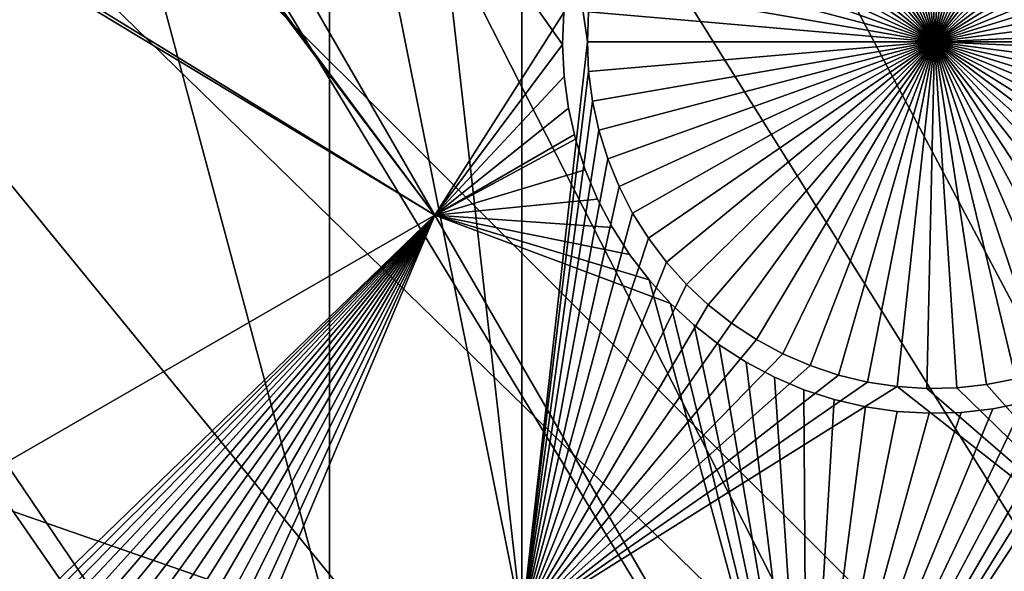
# Model space of a CAD drawing. Extents: x -110 to 227, y -530 to 77.
# Drawn here: x -66 to -56, y -362 to -357 of the extents above; entities that cross this region are included whole.
import ezdxf

# ---------------------------------------------------------------- set-up
doc = ezdxf.new("R2010")
doc.units = 0
for name, color, linetype in [('L25', 7, 'CONTINUOUS'), ('L26', 7, 'CONTINUOUS'), ('L27', 7, 'CONTINUOUS')]:
    doc.layers.add(name, color=color, linetype=linetype)

msp = doc.modelspace()

# ---------------------------------------------------------------- linework, layer by layer
at = {"layer": 'L25', "color": 250}
for points in [[(0, -420, 1018.7), (-63.59223, -332.4599, 1018.7), (-55.93922, -327.3823, 1018.7)], [(-58.12284, -328.7368, 1021.7), (-42.79592, -368.3382, 1024.4), (-55.91621, -327.4209, 1021.7)], [(-63.37868, -332.3052, 1021.7), (-45.75407, -370.9388, 1024.4), (-58.12284, -328.7368, 1021.7)], [(-58.12284, -328.7368, 1021.7), (-45.75407, -370.9388, 1024.4), (-42.79592, -368.3382, 1024.4)], [(-63.58771, -332.4658, 1021.7), (-45.75407, -370.9388, 1024.4), (-63.37868, -332.3052, 1021.7)], [(-70.78706, -338.1683, 1018.7), (-63.59223, -332.4599, 1018.7), (0, -420, 1018.7)], [(-68.41604, -336.1759, 1021.7), (-48.55449, -373.7086, 1024.4), (-63.58771, -332.4658, 1021.7)], [(-63.58771, -332.4658, 1021.7), (-48.55449, -373.7086, 1024.4), (-45.75407, -370.9388, 1024.4)], [(-70.75655, -338.2035, 1021.7), (-48.55449, -373.7086, 1024.4), (-68.41604, -336.1759, 1021.7)], [(-77.47187, -344.4662, 1018.7), (-70.78706, -338.1683, 1018.7), (0, -420, 1018.7)], [(-73.21756, -340.3355, 1021.7), (-51.18753, -376.6379, 1024.4), (-70.75655, -338.2035, 1021.7)], [(-70.75655, -338.2035, 1021.7), (-51.18753, -376.6379, 1024.4), (-48.55449, -373.7086, 1024.4)], [(-77.47187, -344.4662, 1021.7), (-51.18753, -376.6379, 1024.4), (-73.21756, -340.3355, 1021.7)], [(-77.47187, -344.4662, 1018.7), (0, -420, 1018.7), (-83.59849, -351.3084, 1018.7)], [(-77.76667, -344.7698, 1021.7), (-53.64412, -379.7167, 1024.4), (-77.47187, -344.4662, 1021.7)], [(-77.47187, -344.4662, 1021.7), (-53.64412, -379.7167, 1024.4), (-51.18753, -376.6379, 1024.4)], [(-82.04772, -349.4634, 1021.7), (-55.91579, -382.9344, 1024.4), (-77.76667, -344.7698, 1021.7)], [(-77.76667, -344.7698, 1021.7), (-55.91579, -382.9344, 1024.4), (-53.64412, -379.7167, 1024.4)], [(-83.56436, -351.3361, 1021.7), (-55.91579, -382.9344, 1024.4), (-82.04772, -349.4634, 1021.7)], [(0, -420, 1018.7), (-89.12277, -358.6455, 1018.7), (-83.59849, -351.3084, 1018.7)], [(-86.04592, -354.4002, 1021.7), (-57.99471, -386.2799, 1024.4), (-83.56436, -351.3361, 1021.7)], [(-83.56436, -351.3361, 1021.7), (-57.99471, -386.2799, 1024.4), (-55.91579, -382.9344, 1024.4)], [(-89.10091, -358.6612, 1021.7), (-57.99471, -386.2799, 1024.4), (-86.04592, -354.4002, 1021.7)], [(0, -420, 1018.7), (-94.00493, -366.4247, 1018.7), (-89.12277, -358.6455, 1018.7)], [(-89.74752, -359.5631, 1021.7), (-59.8737, -389.7415, 1024.4), (-89.10091, -358.6612, 1021.7)], [(-89.10091, -358.6612, 1021.7), (-59.8737, -389.7415, 1024.4), (-57.99471, -386.2799, 1024.4)], [(-93.13972, -364.9343, 1021.7), (-61.5463, -393.3075, 1024.4), (-89.74752, -359.5631, 1021.7)], [(-89.74752, -359.5631, 1021.7), (-61.5463, -393.3075, 1024.4), (-59.8737, -389.7415, 1024.4)]]:
    msp.add_3dface(points, dxfattribs=at)
at = {"layer": 'L26', "color": 250}
for points in [[(-54.07624, -345.5704, 1009.7), (-59.74922, -350.0426, 1009.7), (0, -420, 1009.7)], [(0, -420, 1009.7), (-59.74922, -350.0426, 1009.7), (-65.05382, -354.9462, 1009.7)], [(-61.03805, -362.688, 1007.2), (-62.97836, -353.0276, 1007.2), (-62.20889, -352.3163, 1007.2)], [(-61.03805, -362.688, 1007.2), (-62.20889, -352.3163, 1007.2), (-61.03805, -352.3163, 1007.2)], [(-61.03805, -352.3163, 1007.2), (-60.36314, -356.5318, 1007.2), (-60.3761, -356.8327, 1007.2)], [(-61.03805, -352.3163, 1007.2), (-60.3761, -356.8327, 1007.2), (-61.03805, -362.688, 1007.2)], [(-65.05382, -354.9462, 1007.2), (-62.97836, -353.0276, 1007.2), (-62.97836, -362.688, 1007.2)], [(-62.97836, -362.688, 1007.2), (-62.97836, -353.0276, 1007.2), (-61.03805, -362.688, 1007.2)], [(-57.84244, -353.4687, 1004.2), (-57.54968, -353.3981, 1004.2), (-56.8761, -356.8327, 1004.2)], [(-56.8761, -356.8327, 1004.2), (-57.54968, -353.3981, 1004.2), (-57.25194, -353.3529, 1004.2)], [(-56.8761, -356.8327, 1004.2), (-57.25194, -353.3529, 1004.2), (-56.95141, -353.3335, 1004.2)], [(-56.95141, -353.3335, 1004.2), (-56.65032, -353.34, 1004.2), (-56.8761, -356.8327, 1004.2)], [(-56.8761, -356.8327, 1004.2), (-56.65032, -353.34, 1004.2), (-56.35091, -353.3723, 1004.2)], [(-56.8761, -356.8327, 1004.2), (-56.35091, -353.3723, 1004.2), (-56.05538, -353.4303, 1004.2)], [(-56.8761, -356.8327, 1004.2), (-58.12804, -353.5643, 1004.2), (-57.84244, -353.4687, 1004.2)], [(-56.05538, -353.4303, 1004.2), (-55.76593, -353.5134, 1004.2), (-56.8761, -356.8327, 1004.2)], [(-56.8761, -356.8327, 1004.2), (-55.76593, -353.5134, 1004.2), (-55.4847, -353.6212, 1004.2)], [(-56.8761, -356.8327, 1004.2), (-58.40438, -353.684, 1004.2), (-58.12804, -353.5643, 1004.2)], [(-58.6694, -353.827, 1004.2), (-58.40438, -353.684, 1004.2), (-56.8761, -356.8327, 1004.2)], [(-56.8761, -356.8327, 1004.2), (-55.4847, -353.6212, 1004.2), (-55.21377, -353.7526, 1004.2)], [(-55.21377, -353.7526, 1004.2), (-54.95515, -353.907, 1004.2), (-56.8761, -356.8327, 1004.2)], [(-56.8761, -356.8327, 1004.2), (-58.92114, -353.9923, 1004.2), (-58.6694, -353.827, 1004.2)], [(-56.8761, -356.8327, 1004.2), (-54.95515, -353.907, 1004.2), (-54.71075, -354.0829, 1004.2)], [(-56.8761, -356.8327, 1004.2), (-59.15775, -354.1786, 1004.2), (-58.92114, -353.9923, 1004.2)], [(-56.8761, -356.8327, 1004.2), (-54.71075, -354.0829, 1004.2), (-54.48238, -354.2792, 1004.2)], [(-59.37746, -354.3846, 1004.2), (-59.15775, -354.1786, 1004.2), (-56.8761, -356.8327, 1004.2)], [(-54.48238, -354.2792, 1004.2), (-54.27174, -354.4945, 1004.2), (-56.8761, -356.8327, 1004.2)], [(-56.8761, -356.8327, 1004.2), (-59.57865, -354.6087, 1004.2), (-59.37746, -354.3846, 1004.2)], [(-56.8761, -356.8327, 1004.2), (-54.27174, -354.4945, 1004.2), (-54.08037, -354.727, 1004.2)], [(-56.8761, -356.8327, 1004.2), (-59.75983, -354.8492, 1004.2), (-59.57865, -354.6087, 1004.2)], [(-56.8761, -356.8327, 1004.2), (-54.08037, -354.727, 1004.2), (-53.90971, -354.9751, 1004.2)], [(-59.91966, -355.1045, 1004.2), (-59.75983, -354.8492, 1004.2), (-56.8761, -356.8327, 1004.2)], [(-62.97836, -362.688, 1007.2), (-69.95735, -360.2508, 1007.2), (-65.05382, -354.9462, 1007.2)], [(-65.05382, -354.9462, 1009.7), (-65.05382, -354.9462, 1007.2), (-69.95735, -360.2508, 1007.2)], [(-65.05382, -354.9462, 1009.7), (-69.95735, -360.2508, 1007.2), (-69.95735, -360.2508, 1009.7)], [(0, -420, 1009.7), (-65.05382, -354.9462, 1009.7), (-69.95735, -360.2508, 1009.7)], [(-53.90971, -354.9751, 1004.2), (-53.76101, -355.237, 1004.2), (-56.8761, -356.8327, 1004.2)], [(-56.8761, -356.8327, 1004.2), (-60.05696, -355.3725, 1004.2), (-59.91966, -355.1045, 1004.2)], [(-56.8761, -356.8327, 1004.2), (-53.76101, -355.237, 1004.2), (-53.63537, -355.5107, 1004.2)], [(-56.8761, -356.8327, 1004.2), (-60.17071, -355.6513, 1004.2), (-60.05696, -355.3725, 1004.2)], [(-56.8761, -356.8327, 1004.2), (-53.63537, -355.5107, 1004.2), (-53.53372, -355.7942, 1004.2)], [(-60.26007, -355.9389, 1004.2), (-60.17071, -355.6513, 1004.2), (-56.8761, -356.8327, 1004.2)], [(-53.53372, -355.7942, 1004.2), (-53.45682, -356.0854, 1004.2), (-56.8761, -356.8327, 1004.2)], [(-56.8761, -356.8327, 1004.2), (-60.32437, -356.2331, 1004.2), (-60.26007, -355.9389, 1004.2)], [(-56.8761, -356.8327, 1004.2), (-53.45682, -356.0854, 1004.2), (-53.40523, -356.3821, 1004.2)], [(-56.8761, -356.8327, 1004.2), (-60.36314, -356.5318, 1004.2), (-60.32437, -356.2331, 1004.2)], [(-56.8761, -356.8327, 1004.2), (-53.40523, -356.3821, 1004.2), (-53.37934, -356.6821, 1004.2)], [(-60.3761, -356.8327, 1004.2), (-60.3761, -356.8327, 1007.2), (-60.36314, -356.5318, 1007.2)], [(-60.3761, -356.8327, 1004.2), (-60.36314, -356.5318, 1007.2), (-60.36314, -356.5318, 1004.2)], [(-60.3761, -356.8327, 1004.2), (-60.36314, -356.5318, 1004.2), (-56.8761, -356.8327, 1004.2)], [(-53.3761, -356.8327, 1004.2), (-56.8761, -356.8327, 1004.2), (-53.37934, -356.6821, 1004.2)], [(-60.3761, -356.8327, 1007.2), (-60.36314, -357.1336, 1007.2), (-61.03805, -362.688, 1007.2)], [(-60.36314, -357.1336, 1004.2), (-60.36314, -357.1336, 1007.2), (-60.3761, -356.8327, 1007.2)], [(-60.36314, -357.1336, 1004.2), (-60.3761, -356.8327, 1007.2), (-60.3761, -356.8327, 1004.2)], [(-56.8761, -356.8327, 1004.2), (-60.36314, -357.1336, 1004.2), (-60.3761, -356.8327, 1004.2)], [(-56.8761, -356.8327, 1004.2), (-60.32437, -357.4322, 1004.2), (-60.36314, -357.1336, 1004.2)], [(-60.26007, -357.7264, 1004.2), (-60.32437, -357.4322, 1004.2), (-56.8761, -356.8327, 1004.2)], [(-56.8761, -356.8327, 1004.2), (-60.17071, -358.014, 1004.2), (-60.26007, -357.7264, 1004.2)], [(-56.8761, -356.8327, 1004.2), (-60.05696, -358.2929, 1004.2), (-60.17071, -358.014, 1004.2)], [(-59.91966, -358.5609, 1004.2), (-60.05696, -358.2929, 1004.2), (-56.8761, -356.8327, 1004.2)], [(-56.8761, -356.8327, 1004.2), (-59.75983, -358.8161, 1004.2), (-59.91966, -358.5609, 1004.2)], [(-56.8761, -356.8327, 1004.2), (-59.57865, -359.0567, 1004.2), (-59.75983, -358.8161, 1004.2)], [(-59.37746, -359.2808, 1004.2), (-59.57865, -359.0567, 1004.2), (-56.8761, -356.8327, 1004.2)], [(-56.8761, -356.8327, 1004.2), (-59.15775, -359.4868, 1004.2), (-59.37746, -359.2808, 1004.2)], [(-56.8761, -356.8327, 1004.2), (-58.92114, -359.6731, 1004.2), (-59.15775, -359.4868, 1004.2)], [(-58.6694, -359.8384, 1004.2), (-58.92114, -359.6731, 1004.2), (-56.8761, -356.8327, 1004.2)], [(-56.8761, -356.8327, 1004.2), (-58.40438, -359.9814, 1004.2), (-58.6694, -359.8384, 1004.2)], [(-56.8761, -356.8327, 1004.2), (-58.12804, -360.1011, 1004.2), (-58.40438, -359.9814, 1004.2)], [(-57.84244, -360.1967, 1004.2), (-58.12804, -360.1011, 1004.2), (-56.8761, -356.8327, 1004.2)], [(-56.8761, -356.8327, 1004.2), (-57.54968, -360.2673, 1004.2), (-57.84244, -360.1967, 1004.2)], [(-56.8761, -356.8327, 1004.2), (-57.25194, -360.3125, 1004.2), (-57.54968, -360.2673, 1004.2)], [(-56.95141, -360.3319, 1004.2), (-57.25194, -360.3125, 1004.2), (-56.8761, -356.8327, 1004.2)], [(-56.8761, -356.8327, 1004.2), (-56.65032, -360.3254, 1004.2), (-56.95141, -360.3319, 1004.2)], [(-53.3761, -356.8327, 1004.2), (-53.37934, -356.9833, 1004.2), (-56.8761, -356.8327, 1004.2)], [(-56.05538, -360.2351, 1004.2), (-56.35091, -360.2931, 1004.2), (-56.8761, -356.8327, 1004.2)], [(-56.8761, -356.8327, 1004.2), (-56.35091, -360.2931, 1004.2), (-56.65032, -360.3254, 1004.2)], [(-55.21377, -359.9127, 1004.2), (-55.4847, -360.0442, 1004.2), (-56.8761, -356.8327, 1004.2)], [(-56.8761, -356.8327, 1004.2), (-55.4847, -360.0442, 1004.2), (-55.76593, -360.1519, 1004.2)], [(-56.8761, -356.8327, 1004.2), (-55.76593, -360.1519, 1004.2), (-56.05538, -360.2351, 1004.2)], [(-54.48238, -359.3861, 1004.2), (-54.71075, -359.5825, 1004.2), (-56.8761, -356.8327, 1004.2)], [(-56.8761, -356.8327, 1004.2), (-54.71075, -359.5825, 1004.2), (-54.95515, -359.7584, 1004.2)], [(-56.8761, -356.8327, 1004.2), (-54.95515, -359.7584, 1004.2), (-55.21377, -359.9127, 1004.2)], [(-53.90971, -358.6902, 1004.2), (-54.08037, -358.9384, 1004.2), (-56.8761, -356.8327, 1004.2)], [(-56.8761, -356.8327, 1004.2), (-54.08037, -358.9384, 1004.2), (-54.27174, -359.1709, 1004.2)], [(-56.8761, -356.8327, 1004.2), (-54.27174, -359.1709, 1004.2), (-54.48238, -359.3861, 1004.2)], [(-53.53372, -357.8712, 1004.2), (-53.63537, -358.1547, 1004.2), (-56.8761, -356.8327, 1004.2)], [(-56.8761, -356.8327, 1004.2), (-53.63537, -358.1547, 1004.2), (-53.76101, -358.4284, 1004.2)], [(-56.8761, -356.8327, 1004.2), (-53.76101, -358.4284, 1004.2), (-53.90971, -358.6902, 1004.2)], [(-53.37934, -356.9833, 1004.2), (-53.40523, -357.2833, 1004.2), (-56.8761, -356.8327, 1004.2)], [(-56.8761, -356.8327, 1004.2), (-53.40523, -357.2833, 1004.2), (-53.45682, -357.58, 1004.2)], [(-56.8761, -356.8327, 1004.2), (-53.45682, -357.58, 1004.2), (-53.53372, -357.8712, 1004.2)], [(-61.03805, -362.688, 1007.2), (-60.36314, -357.1336, 1007.2), (-60.32437, -357.4322, 1007.2)], [(-60.32437, -357.4322, 1004.2), (-60.32437, -357.4322, 1007.2), (-60.36314, -357.1336, 1007.2)], [(-60.32437, -357.4322, 1004.2), (-60.36314, -357.1336, 1007.2), (-60.36314, -357.1336, 1004.2)], [(-61.03805, -362.688, 1007.2), (-60.32437, -357.4322, 1007.2), (-60.26007, -357.7264, 1007.2)], [(-60.26007, -357.7264, 1004.2), (-60.26007, -357.7264, 1007.2), (-60.32437, -357.4322, 1007.2)], [(-60.26007, -357.7264, 1004.2), (-60.32437, -357.4322, 1007.2), (-60.32437, -357.4322, 1004.2)], [(-60.26007, -357.7264, 1007.2), (-60.17071, -358.014, 1007.2), (-61.03805, -362.688, 1007.2)], [(-60.17071, -358.014, 1004.2), (-60.17071, -358.014, 1007.2), (-60.26007, -357.7264, 1007.2)], [(-60.17071, -358.014, 1004.2), (-60.26007, -357.7264, 1007.2), (-60.26007, -357.7264, 1004.2)], [(-61.03805, -362.688, 1007.2), (-60.17071, -358.014, 1007.2), (-60.05696, -358.2929, 1007.2)], [(-60.05696, -358.2929, 1004.2), (-60.05696, -358.2929, 1007.2), (-60.17071, -358.014, 1007.2)], [(-60.05696, -358.2929, 1004.2), (-60.17071, -358.014, 1007.2), (-60.17071, -358.014, 1004.2)], [(-61.03805, -362.688, 1007.2), (-60.05696, -358.2929, 1007.2), (-59.91966, -358.5609, 1007.2)], [(-59.91966, -358.5609, 1004.2), (-59.91966, -358.5609, 1007.2), (-60.05696, -358.2929, 1007.2)], [(-59.91966, -358.5609, 1004.2), (-60.05696, -358.2929, 1007.2), (-60.05696, -358.2929, 1004.2)], [(-59.91966, -358.5609, 1007.2), (-59.75983, -358.8161, 1007.2), (-61.03805, -362.688, 1007.2)], [(-59.75983, -358.8161, 1004.2), (-59.75983, -358.8161, 1007.2), (-59.91966, -358.5609, 1007.2)], [(-59.75983, -358.8161, 1004.2), (-59.91966, -358.5609, 1007.2), (-59.91966, -358.5609, 1004.2)], [(-61.03805, -362.688, 1007.2), (-59.75983, -358.8161, 1007.2), (-59.57865, -359.0567, 1007.2)], [(-59.57865, -359.0567, 1004.2), (-59.57865, -359.0567, 1007.2), (-59.75983, -358.8161, 1007.2)], [(-59.57865, -359.0567, 1004.2), (-59.75983, -358.8161, 1007.2), (-59.75983, -358.8161, 1004.2)], [(-61.03805, -362.688, 1007.2), (-59.57865, -359.0567, 1007.2), (-59.37746, -359.2808, 1007.2)], [(-59.37746, -359.2808, 1004.2), (-59.37746, -359.2808, 1007.2), (-59.57865, -359.0567, 1007.2)], [(-59.37746, -359.2808, 1004.2), (-59.57865, -359.0567, 1007.2), (-59.57865, -359.0567, 1004.2)], [(-59.37746, -359.2808, 1007.2), (-59.15775, -359.4868, 1007.2), (-61.03805, -362.688, 1007.2)], [(-59.15775, -359.4868, 1004.2), (-59.15775, -359.4868, 1007.2), (-59.37746, -359.2808, 1007.2)], [(-59.15775, -359.4868, 1004.2), (-59.37746, -359.2808, 1007.2), (-59.37746, -359.2808, 1004.2)], [(-61.03805, -362.688, 1007.2), (-59.15775, -359.4868, 1007.2), (-58.92114, -359.6731, 1007.2)], [(-58.92114, -359.6731, 1004.2), (-58.92114, -359.6731, 1007.2), (-59.15775, -359.4868, 1007.2)], [(-58.92114, -359.6731, 1004.2), (-59.15775, -359.4868, 1007.2), (-59.15775, -359.4868, 1004.2)], [(-61.03805, -362.688, 1007.2), (-58.92114, -359.6731, 1007.2), (-58.6694, -359.8384, 1007.2)], [(-58.6694, -359.8384, 1004.2), (-58.6694, -359.8384, 1007.2), (-58.92114, -359.6731, 1007.2)], [(-58.6694, -359.8384, 1004.2), (-58.92114, -359.6731, 1007.2), (-58.92114, -359.6731, 1004.2)], [(-58.6694, -359.8384, 1007.2), (-58.40438, -359.9814, 1007.2), (-61.03805, -362.688, 1007.2)], [(-58.40438, -359.9814, 1004.2), (-58.40438, -359.9814, 1007.2), (-58.6694, -359.8384, 1007.2)], [(-58.40438, -359.9814, 1004.2), (-58.6694, -359.8384, 1007.2), (-58.6694, -359.8384, 1004.2)], [(-61.03805, -362.688, 1007.2), (-58.40438, -359.9814, 1007.2), (-58.12804, -360.1011, 1007.2)], [(-58.12804, -360.1011, 1004.2), (-58.12804, -360.1011, 1007.2), (-58.40438, -359.9814, 1007.2)], [(-58.12804, -360.1011, 1004.2), (-58.40438, -359.9814, 1007.2), (-58.40438, -359.9814, 1004.2)], [(-61.03805, -362.688, 1007.2), (-58.12804, -360.1011, 1007.2), (-57.84244, -360.1967, 1007.2)], [(-57.84244, -360.1967, 1004.2), (-57.84244, -360.1967, 1007.2), (-58.12804, -360.1011, 1007.2)], [(-57.84244, -360.1967, 1004.2), (-58.12804, -360.1011, 1007.2), (-58.12804, -360.1011, 1004.2)], [(-69.95735, -360.2508, 1009.7), (-74.42956, -365.9238, 1009.7), (0, -420, 1009.7)], [(-62.97836, -362.688, 1007.2), (-71.63322, -362.3766, 1007.2), (-69.95735, -360.2508, 1007.2)], [(-57.84244, -360.1967, 1007.2), (-57.54968, -360.2673, 1007.2), (-61.03805, -362.688, 1007.2)], [(-61.03805, -362.688, 1007.2), (-57.54968, -360.2673, 1007.2), (-57.25194, -360.3125, 1007.2)], [(-57.54968, -360.2673, 1004.2), (-57.54968, -360.2673, 1007.2), (-57.84244, -360.1967, 1007.2)], [(-57.54968, -360.2673, 1004.2), (-57.84244, -360.1967, 1007.2), (-57.84244, -360.1967, 1004.2)], [(-57.25194, -360.3125, 1004.2), (-57.25194, -360.3125, 1007.2), (-57.54968, -360.2673, 1007.2)], [(-57.25194, -360.3125, 1004.2), (-57.54968, -360.2673, 1007.2), (-57.54968, -360.2673, 1004.2)], [(-54.22836, -362.688, 1007.2), (-56.35091, -360.2931, 1007.2), (-56.05538, -360.2351, 1007.2)], [(-56.05538, -360.2351, 1004.2), (-56.05538, -360.2351, 1007.2), (-56.35091, -360.2931, 1007.2)], [(-56.05538, -360.2351, 1004.2), (-56.35091, -360.2931, 1007.2), (-56.35091, -360.2931, 1004.2)], [(-61.03805, -362.688, 1007.2), (-57.25194, -360.3125, 1007.2), (-54.22836, -362.688, 1007.2)], [(-54.22836, -362.688, 1007.2), (-57.25194, -360.3125, 1007.2), (-56.95141, -360.3319, 1007.2)], [(-56.95141, -360.3319, 1004.2), (-56.95141, -360.3319, 1007.2), (-57.25194, -360.3125, 1007.2)], [(-56.95141, -360.3319, 1004.2), (-57.25194, -360.3125, 1007.2), (-57.25194, -360.3125, 1004.2)], [(-54.22836, -362.688, 1007.2), (-56.95141, -360.3319, 1007.2), (-56.65032, -360.3254, 1007.2)], [(-56.65032, -360.3254, 1004.2), (-56.65032, -360.3254, 1007.2), (-56.95141, -360.3319, 1007.2)], [(-56.65032, -360.3254, 1004.2), (-56.95141, -360.3319, 1007.2), (-56.95141, -360.3319, 1004.2)], [(-56.65032, -360.3254, 1007.2), (-56.35091, -360.2931, 1007.2), (-54.22836, -362.688, 1007.2)], [(-56.35091, -360.2931, 1004.2), (-56.35091, -360.2931, 1007.2), (-56.65032, -360.3254, 1007.2)], [(-56.35091, -360.2931, 1004.2), (-56.65032, -360.3254, 1007.2), (-56.65032, -360.3254, 1004.2)]]:
    msp.add_3dface(points, dxfattribs=at)
at = {"layer": 'L27', "color": 7}
for points in [[(-75.71901, -340.2088, 1006.2), (-73.59574, -338.3467, 1006.2), (-61.91339, -358.5812, 1006.2)], [(-73.59574, -338.3467, 1006.2), (-60.61444, -356.5371, 1006.2), (-61.91339, -358.5812, 1006.2)], [(-73.08634, -339.2291, 1007.2), (-75.03065, -340.9342, 1007.2), (-61.91339, -358.5812, 1007.2)], [(-61.91339, -358.5812, 1007.2), (-60.62601, -356.8596, 1007.2), (-73.08634, -339.2291, 1007.2)], [(-73.08634, -339.2291, 1007.2), (-60.62601, -356.8596, 1007.2), (-60.61444, -356.5371, 1007.2)], [(-75.71901, -340.2088, 1006.2), (-61.91339, -358.5812, 1006.2), (-81.74593, -346.3956, 1006.2)], [(-61.91339, -358.5812, 1007.2), (-75.03065, -340.9342, 1007.2), (-81.00279, -347.0648, 1007.2)], [(-81.74593, -346.3956, 1006.2), (-61.91339, -358.5812, 1006.2), (-74.00816, -365.5641, 1006.2)], [(-61.91339, -358.5812, 1007.2), (-81.00279, -347.0648, 1007.2), (-74.00816, -365.5641, 1007.2)], [(-61.91339, -358.5812, 1006.2), (-60.61444, -356.5371, 1006.2), (-60.62601, -356.8596, 1006.2)], [(-60.61444, -356.5371, 1006.2), (-60.61444, -356.5371, 1007.2), (-60.62601, -356.8596, 1006.2)], [(-60.62601, -356.8596, 1006.2), (-60.61444, -356.5371, 1007.2), (-60.62601, -356.8596, 1007.2)], [(-61.91339, -358.5812, 1006.2), (-60.62601, -356.8596, 1006.2), (-60.60981, -357.1818, 1006.2)], [(-61.91339, -358.5812, 1007.2), (-60.60981, -357.1818, 1007.2), (-60.62601, -356.8596, 1007.2)], [(-60.62601, -356.8596, 1006.2), (-60.62601, -356.8596, 1007.2), (-60.60981, -357.1818, 1006.2)], [(-60.60981, -357.1818, 1006.2), (-60.62601, -356.8596, 1007.2), (-60.60981, -357.1818, 1007.2)], [(-60.60981, -357.1818, 1006.2), (-60.56597, -357.5015, 1006.2), (-61.91339, -358.5812, 1006.2)], [(-60.56597, -357.5015, 1007.2), (-60.60981, -357.1818, 1007.2), (-61.91339, -358.5812, 1007.2)], [(-60.60981, -357.1818, 1006.2), (-60.60981, -357.1818, 1007.2), (-60.56597, -357.5015, 1006.2)], [(-60.56597, -357.5015, 1006.2), (-60.60981, -357.1818, 1007.2), (-60.56597, -357.5015, 1007.2)], [(-61.91339, -358.5812, 1006.2), (-60.56597, -357.5015, 1006.2), (-60.50563, -357.7684, 1006.2)], [(-61.91339, -358.5812, 1007.2), (-60.50563, -357.7684, 1007.2), (-60.56597, -357.5015, 1007.2)], [(-60.56597, -357.5015, 1006.2), (-60.56597, -357.5015, 1007.2), (-60.50563, -357.7684, 1006.2)], [(-60.50563, -357.7684, 1006.2), (-60.56597, -357.5015, 1007.2), (-60.50563, -357.7684, 1007.2)], [(-61.91339, -358.5812, 1006.2), (-60.50563, -357.7684, 1006.2), (-60.49482, -357.8162, 1006.2)], [(-60.49482, -357.8162, 1007.2), (-60.50563, -357.7684, 1007.2), (-61.91339, -358.5812, 1007.2)], [(-60.50563, -357.7684, 1006.2), (-60.50563, -357.7684, 1007.2), (-60.49482, -357.8162, 1006.2)], [(-60.49482, -357.8162, 1006.2), (-60.50563, -357.7684, 1007.2), (-60.49482, -357.8162, 1007.2)], [(-60.49482, -357.8162, 1006.2), (-60.39687, -358.1237, 1006.2), (-61.91339, -358.5812, 1006.2)], [(-61.91339, -358.5812, 1007.2), (-60.39687, -358.1237, 1007.2), (-60.49482, -357.8162, 1007.2)], [(-60.49482, -357.8162, 1006.2), (-60.49482, -357.8162, 1007.2), (-60.39687, -358.1237, 1006.2)], [(-60.39687, -358.1237, 1006.2), (-60.49482, -357.8162, 1007.2), (-60.39687, -358.1237, 1007.2)], [(-61.91339, -358.5812, 1006.2), (-60.39687, -358.1237, 1006.2), (-60.27286, -358.4216, 1006.2)], [(-61.91339, -358.5812, 1007.2), (-60.27286, -358.4216, 1007.2), (-60.39687, -358.1237, 1007.2)], [(-60.39687, -358.1237, 1006.2), (-60.39687, -358.1237, 1007.2), (-60.27286, -358.4216, 1006.2)], [(-60.27286, -358.4216, 1006.2), (-60.39687, -358.1237, 1007.2), (-60.27286, -358.4216, 1007.2)], [(-61.91339, -358.5812, 1006.2), (-60.27286, -358.4216, 1006.2), (-60.1237, -358.7077, 1006.2)], [(-60.1237, -358.7077, 1007.2), (-60.27286, -358.4216, 1007.2), (-61.91339, -358.5812, 1007.2)], [(-60.27286, -358.4216, 1006.2), (-60.27286, -358.4216, 1007.2), (-60.1237, -358.7077, 1006.2)], [(-60.1237, -358.7077, 1006.2), (-60.27286, -358.4216, 1007.2), (-60.1237, -358.7077, 1007.2)], [(-61.91339, -358.5812, 1006.2), (-69.82763, -366.4415, 1006.2), (-74.00816, -365.5641, 1006.2)], [(-74.00816, -365.5641, 1007.2), (-70.1329, -366.5461, 1007.2), (-61.91339, -358.5812, 1007.2)], [(-61.91339, -358.5812, 1007.2), (-70.1329, -366.5461, 1007.2), (-69.82763, -366.4415, 1007.2)], [(-61.91339, -358.5812, 1006.2), (-69.51451, -366.3636, 1006.2), (-69.82763, -366.4415, 1006.2)], [(-61.91339, -358.5812, 1007.2), (-69.82763, -366.4415, 1007.2), (-69.51451, -366.3636, 1007.2)], [(-69.19586, -366.3129, 1006.2), (-69.51451, -366.3636, 1006.2), (-61.91339, -358.5812, 1006.2)], [(-69.51451, -366.3636, 1007.2), (-69.19586, -366.3129, 1007.2), (-61.91339, -358.5812, 1007.2)], [(-61.91339, -358.5812, 1006.2), (-68.87402, -366.2898, 1006.2), (-69.19586, -366.3129, 1006.2)], [(-61.91339, -358.5812, 1007.2), (-69.19586, -366.3129, 1007.2), (-68.87402, -366.2898, 1007.2)], [(-68.55138, -366.2944, 1006.2), (-68.87402, -366.2898, 1006.2), (-61.91339, -358.5812, 1006.2)], [(-61.91339, -358.5812, 1007.2), (-68.87402, -366.2898, 1007.2), (-68.55138, -366.2944, 1007.2)], [(-61.91339, -358.5812, 1006.2), (-68.23035, -366.3268, 1006.2), (-68.55138, -366.2944, 1006.2)], [(-68.55138, -366.2944, 1007.2), (-68.23035, -366.3268, 1007.2), (-61.91339, -358.5812, 1007.2)], [(-61.91339, -358.5812, 1006.2), (-67.91327, -366.3866, 1006.2), (-68.23035, -366.3268, 1006.2)], [(-61.91339, -358.5812, 1007.2), (-68.23035, -366.3268, 1007.2), (-67.91327, -366.3866, 1007.2)], [(-67.60252, -366.4735, 1006.2), (-67.91327, -366.3866, 1006.2), (-61.91339, -358.5812, 1006.2)], [(-61.91339, -358.5812, 1007.2), (-67.91327, -366.3866, 1007.2), (-67.60252, -366.4735, 1007.2)], [(-61.91339, -358.5812, 1006.2), (-67.30038, -366.5867, 1006.2), (-67.60252, -366.4735, 1006.2)], [(-67.60252, -366.4735, 1007.2), (-67.30038, -366.5867, 1007.2), (-61.91339, -358.5812, 1007.2)], [(-61.91339, -358.5812, 1006.2), (-67.00909, -366.7255, 1006.2), (-67.30038, -366.5867, 1006.2)], [(-61.91339, -358.5812, 1007.2), (-67.30038, -366.5867, 1007.2), (-67.00909, -366.7255, 1007.2)], [(-66.73082, -366.8889, 1006.2), (-67.00909, -366.7255, 1006.2), (-61.91339, -358.5812, 1006.2)], [(-61.91339, -358.5812, 1007.2), (-67.00909, -366.7255, 1007.2), (-66.73082, -366.8889, 1007.2)], [(-61.91339, -358.5812, 1006.2), (-66.46761, -367.0755, 1006.2), (-66.73082, -366.8889, 1006.2)], [(-66.73082, -366.8889, 1007.2), (-66.46761, -367.0755, 1007.2), (-61.91339, -358.5812, 1007.2)], [(-66.22144, -367.2841, 1006.2), (-66.46761, -367.0755, 1006.2), (-61.91339, -358.5812, 1006.2)], [(-66.46761, -367.0755, 1007.2), (-66.22144, -367.2841, 1007.2), (-61.91339, -358.5812, 1007.2)], [(-61.91339, -358.5812, 1006.2), (-65.99409, -367.5131, 1006.2), (-66.22144, -367.2841, 1006.2)], [(-61.91339, -358.5812, 1007.2), (-66.22144, -367.2841, 1007.2), (-65.99409, -367.5131, 1007.2)], [(-61.91339, -358.5812, 1006.2), (-65.78728, -367.7607, 1006.2), (-65.99409, -367.5131, 1006.2)], [(-61.91339, -358.5812, 1007.2), (-65.99409, -367.5131, 1007.2), (-58.16339, -365.0764, 1007.2)], [(-58.16339, -365.0764, 1006.2), (-65.78728, -367.7607, 1006.2), (-61.91339, -358.5812, 1006.2)], [(-60.1237, -358.7077, 1006.2), (-59.95049, -358.9799, 1006.2), (-61.91339, -358.5812, 1006.2)], [(-61.91339, -358.5812, 1006.2), (-59.95049, -358.9799, 1006.2), (-59.75452, -359.2363, 1006.2)], [(-61.91339, -358.5812, 1006.2), (-59.75452, -359.2363, 1006.2), (-58.16339, -365.0764, 1006.2)], [(-59.95049, -358.9799, 1007.2), (-60.1237, -358.7077, 1007.2), (-61.91339, -358.5812, 1007.2)], [(-58.16339, -365.0764, 1007.2), (-59.53724, -359.4748, 1007.2), (-61.91339, -358.5812, 1007.2)], [(-61.91339, -358.5812, 1007.2), (-59.53724, -359.4748, 1007.2), (-59.75452, -359.2363, 1007.2)], [(-61.91339, -358.5812, 1007.2), (-59.75452, -359.2363, 1007.2), (-59.95049, -358.9799, 1007.2)], [(-60.1237, -358.7077, 1006.2), (-60.1237, -358.7077, 1007.2), (-59.95049, -358.9799, 1006.2)], [(-59.95049, -358.9799, 1006.2), (-60.1237, -358.7077, 1007.2), (-59.95049, -358.9799, 1007.2)], [(-59.95049, -358.9799, 1006.2), (-59.95049, -358.9799, 1007.2), (-59.75452, -359.2363, 1006.2)], [(-59.75452, -359.2363, 1006.2), (-59.95049, -358.9799, 1007.2), (-59.75452, -359.2363, 1007.2)], [(-58.16339, -365.0764, 1006.2), (-59.75452, -359.2363, 1006.2), (-59.53724, -359.4748, 1006.2)], [(-59.75452, -359.2363, 1006.2), (-59.75452, -359.2363, 1007.2), (-59.53724, -359.4748, 1006.2)], [(-59.53724, -359.4748, 1006.2), (-59.75452, -359.2363, 1007.2), (-59.53724, -359.4748, 1007.2)], [(-58.16339, -365.0764, 1006.2), (-59.53724, -359.4748, 1006.2), (-59.30027, -359.6938, 1006.2)], [(-58.16339, -365.0764, 1007.2), (-59.30027, -359.6938, 1007.2), (-59.53724, -359.4748, 1007.2)], [(-59.53724, -359.4748, 1006.2), (-59.53724, -359.4748, 1007.2), (-59.30027, -359.6938, 1006.2)], [(-59.30027, -359.6938, 1006.2), (-59.53724, -359.4748, 1007.2), (-59.30027, -359.6938, 1007.2)], [(-59.30027, -359.6938, 1006.2), (-59.04533, -359.8916, 1006.2), (-58.16339, -365.0764, 1006.2)], [(-59.04533, -359.8916, 1007.2), (-59.30027, -359.6938, 1007.2), (-58.16339, -365.0764, 1007.2)], [(-59.30027, -359.6938, 1006.2), (-59.30027, -359.6938, 1007.2), (-59.04533, -359.8916, 1006.2)], [(-59.04533, -359.8916, 1006.2), (-59.30027, -359.6938, 1007.2), (-59.04533, -359.8916, 1007.2)], [(-58.16339, -365.0764, 1006.2), (-59.04533, -359.8916, 1006.2), (-58.77435, -360.0667, 1006.2)], [(-58.16339, -365.0764, 1007.2), (-58.77435, -360.0667, 1007.2), (-59.04533, -359.8916, 1007.2)], [(-59.04533, -359.8916, 1006.2), (-59.04533, -359.8916, 1007.2), (-58.77435, -360.0667, 1006.2)], [(-58.77435, -360.0667, 1006.2), (-59.04533, -359.8916, 1007.2), (-58.77435, -360.0667, 1007.2)], [(-54.79551, -359.9526, 1007.2), (-55.07141, -360.1199, 1007.2), (-58.16339, -365.0764, 1007.2)], [(-58.16339, -365.0764, 1007.2), (-49.51729, -360.0845, 1007.2), (-54.79551, -359.9526, 1007.2)], [(-58.16339, -365.0764, 1006.2), (-58.77435, -360.0667, 1006.2), (-58.4893, -360.218, 1006.2)], [(-58.16339, -365.0764, 1007.2), (-58.4893, -360.218, 1007.2), (-58.77435, -360.0667, 1007.2)], [(-58.77435, -360.0667, 1006.2), (-58.77435, -360.0667, 1007.2), (-58.4893, -360.218, 1006.2)], [(-58.4893, -360.218, 1006.2), (-58.77435, -360.0667, 1007.2), (-58.4893, -360.218, 1007.2)], [(-47.79827, -363.062, 1006.2), (-58.16339, -365.0764, 1006.2), (-49.51729, -360.0845, 1006.2)], [(-49.51729, -360.0845, 1006.2), (-58.16339, -365.0764, 1006.2), (-55.07141, -360.1199, 1006.2)], [(-58.16339, -365.0764, 1007.2), (-47.79827, -363.062, 1007.2), (-49.51729, -360.0845, 1007.2)], [(-55.36067, -360.2628, 1006.2), (-55.07141, -360.1199, 1006.2), (-58.16339, -365.0764, 1006.2)], [(-55.07141, -360.1199, 1007.2), (-55.36067, -360.2628, 1007.2), (-58.16339, -365.0764, 1007.2)], [(-58.4893, -360.218, 1006.2), (-58.19232, -360.3441, 1006.2), (-58.16339, -365.0764, 1006.2)], [(-58.19232, -360.3441, 1007.2), (-58.4893, -360.218, 1007.2), (-58.16339, -365.0764, 1007.2)], [(-58.4893, -360.218, 1006.2), (-58.4893, -360.218, 1007.2), (-58.19232, -360.3441, 1006.2)], [(-58.19232, -360.3441, 1006.2), (-58.4893, -360.218, 1007.2), (-58.19232, -360.3441, 1007.2)], [(-55.36067, -360.2628, 1006.2), (-58.16339, -365.0764, 1006.2), (-55.66116, -360.3804, 1006.2)], [(-58.16339, -365.0764, 1007.2), (-55.36067, -360.2628, 1007.2), (-55.66116, -360.3804, 1007.2)], [(-58.19232, -360.3441, 1006.2), (-57.88559, -360.4442, 1006.2), (-58.16339, -365.0764, 1006.2)], [(-58.16339, -365.0764, 1007.2), (-57.88559, -360.4442, 1007.2), (-58.19232, -360.3441, 1007.2)], [(-58.19232, -360.3441, 1006.2), (-58.19232, -360.3441, 1007.2), (-57.88559, -360.4442, 1006.2)], [(-57.88559, -360.4442, 1006.2), (-58.19232, -360.3441, 1007.2), (-57.88559, -360.4442, 1007.2)], [(-58.16339, -365.0764, 1006.2), (-55.97063, -360.4717, 1006.2), (-55.66116, -360.3804, 1006.2)], [(-58.16339, -365.0764, 1007.2), (-55.66116, -360.3804, 1007.2), (-55.97063, -360.4717, 1007.2)], [(-58.16339, -365.0764, 1006.2), (-57.88559, -360.4442, 1006.2), (-57.57138, -360.5177, 1006.2)], [(-58.16339, -365.0764, 1007.2), (-57.57138, -360.5177, 1007.2), (-57.88559, -360.4442, 1007.2)], [(-57.88559, -360.4442, 1006.2), (-57.88559, -360.4442, 1007.2), (-57.57138, -360.5177, 1006.2)], [(-57.57138, -360.5177, 1006.2), (-57.88559, -360.4442, 1007.2), (-57.57138, -360.5177, 1007.2)], [(-58.16339, -365.0764, 1006.2), (-56.28682, -360.5361, 1006.2), (-55.97063, -360.4717, 1006.2)], [(-55.97063, -360.4717, 1007.2), (-56.28682, -360.5361, 1007.2), (-58.16339, -365.0764, 1007.2)], [(-58.16339, -365.0764, 1006.2), (-57.57138, -360.5177, 1006.2), (-57.25203, -360.5638, 1006.2)], [(-57.25203, -360.5638, 1007.2), (-57.57138, -360.5177, 1007.2), (-58.16339, -365.0764, 1007.2)], [(-56.60736, -360.5731, 1006.2), (-56.28682, -360.5361, 1006.2), (-58.16339, -365.0764, 1006.2)], [(-58.16339, -365.0764, 1007.2), (-56.28682, -360.5361, 1007.2), (-56.60736, -360.5731, 1007.2)], [(-57.25203, -360.5638, 1006.2), (-56.9299, -360.5823, 1006.2), (-58.16339, -365.0764, 1006.2)], [(-58.16339, -365.0764, 1007.2), (-56.9299, -360.5823, 1007.2), (-57.25203, -360.5638, 1007.2)], [(-57.57138, -360.5177, 1006.2), (-57.57138, -360.5177, 1007.2), (-57.25203, -360.5638, 1006.2)], [(-57.25203, -360.5638, 1006.2), (-57.57138, -360.5177, 1007.2), (-57.25203, -360.5638, 1007.2)], [(-57.25203, -360.5638, 1006.2), (-57.25203, -360.5638, 1007.2), (-56.9299, -360.5823, 1006.2)], [(-56.9299, -360.5823, 1006.2), (-57.25203, -360.5638, 1007.2), (-56.9299, -360.5823, 1007.2)], [(-56.60736, -360.5731, 1006.2), (-56.60736, -360.5731, 1007.2), (-56.28682, -360.5361, 1006.2)], [(-56.28682, -360.5361, 1006.2), (-56.60736, -360.5731, 1007.2), (-56.28682, -360.5361, 1007.2)], [(-56.28682, -360.5361, 1006.2), (-56.28682, -360.5361, 1007.2), (-55.97063, -360.4717, 1006.2)], [(-55.97063, -360.4717, 1006.2), (-56.28682, -360.5361, 1007.2), (-55.97063, -360.4717, 1007.2)], [(-58.16339, -365.0764, 1006.2), (-56.9299, -360.5823, 1006.2), (-56.60736, -360.5731, 1006.2)], [(-58.16339, -365.0764, 1007.2), (-56.60736, -360.5731, 1007.2), (-56.9299, -360.5823, 1007.2)], [(-56.9299, -360.5823, 1006.2), (-56.9299, -360.5823, 1007.2), (-56.60736, -360.5731, 1006.2)], [(-56.60736, -360.5731, 1006.2), (-56.9299, -360.5823, 1007.2), (-56.60736, -360.5731, 1007.2)]]:
    msp.add_3dface(points, dxfattribs=at)

doc.saveas('drawing.dxf')
